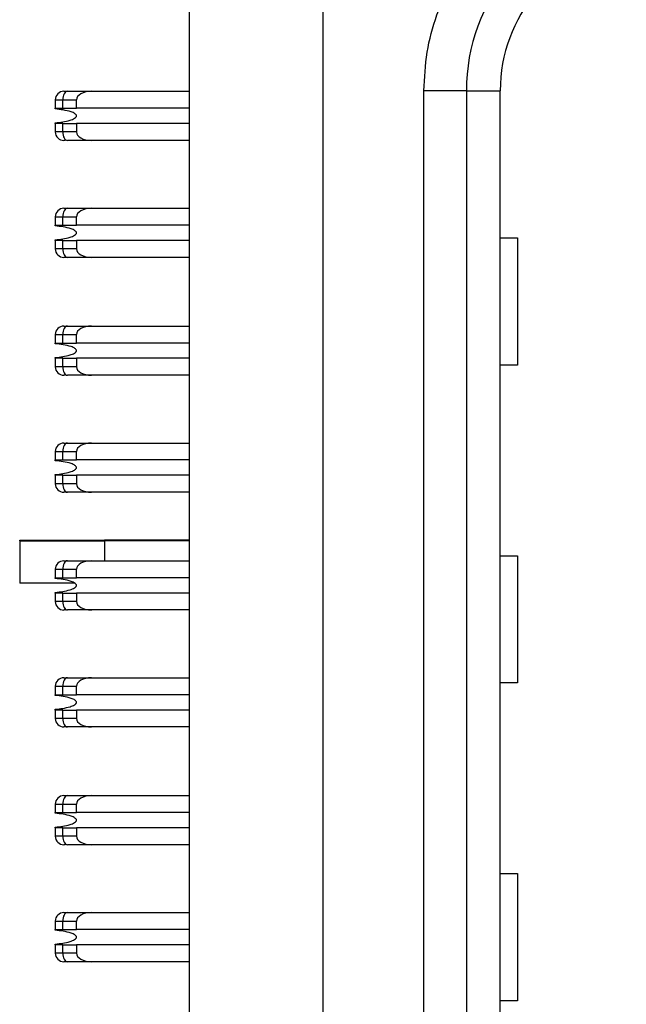
# Model space of a CAD drawing. Units: inches. Extents: x 0.05 to 7.23, y 0.05 to 4.66.
# Drawn here: x 1.83 to 2.11, y 2.92 to 3.38 of the extents above; entities that cross this region are included whole.
import ezdxf

# ---------------------------------------------------------------- set-up
doc = ezdxf.new("R2010")
doc.units = ezdxf.units.IN
doc.header["$LTSCALE"] = 0.428571
doc.header["$MEASUREMENT"] = 0

msp = doc.modelspace()

# ---------------------------------------------------------------- linework, layer by layer
at = {"color": 7, "linetype": 'Continuous', "lineweight": 25}
for p, q in [((1.90781, 3.71812), (1.90781, 2.18812)), ((1.96982, 3.68461), (1.96982, 2.22241)), ((1.85127, 3.34642), (1.86245, 3.34642)), ((1.86245, 3.34642), (1.90781, 3.34642)), ((2.03655, 3.34665), (2.01686, 3.34665)), ((2.01686, 2.56037), (2.01686, 3.34665)), ((2.03655, 3.34665), (2.03655, 2.56037)), ((2.03655, 3.34665), (2.0523, 3.34665)), ((2.0523, 2.56037), (2.0523, 3.34665)), ((1.84561, 3.34248), (1.84905, 3.34248)), ((1.84561, 3.34248), (1.84561, 3.33855)), ((1.84905, 3.33855), (1.84905, 3.34248)), ((1.84905, 3.34248), (1.85545, 3.34248)), ((1.85545, 3.33855), (1.85545, 3.34248)), ((1.84561, 3.33855), (1.84905, 3.33855)), ((1.84561, 3.33823), (1.84561, 3.33855)), ((1.84905, 3.33855), (1.85545, 3.33855)), ((1.90781, 3.33855), (1.85545, 3.33855)), ((1.84561, 3.33146), (1.84561, 3.33178)), ((1.84561, 3.33146), (1.84561, 3.32752)), ((1.84905, 3.33146), (1.84561, 3.33146)), ((1.84905, 3.32752), (1.84905, 3.33146)), ((1.84905, 3.33146), (1.85545, 3.33146)), ((1.85545, 3.33146), (1.85545, 3.32752)), ((1.90781, 3.33146), (1.85545, 3.33146)), ((1.84905, 3.32752), (1.84561, 3.32752)), ((1.85545, 3.32752), (1.84905, 3.32752)), ((1.86245, 3.32359), (1.85127, 3.32359)), ((1.90781, 3.32359), (1.86245, 3.32359)), ((1.84954, 3.29209), (1.85127, 3.29209)), ((1.85127, 3.29209), (1.86245, 3.29209)), ((1.86245, 3.29209), (1.90781, 3.29209)), ((1.84561, 3.28815), (1.84561, 3.28422)), ((1.84561, 3.28815), (1.84905, 3.28815)), ((1.84561, 3.28422), (1.84905, 3.28422)), ((1.84561, 3.2839), (1.84561, 3.28422)), ((1.84905, 3.28422), (1.84905, 3.28815)), ((1.84905, 3.28815), (1.85545, 3.28815)), ((1.84905, 3.28422), (1.85545, 3.28422)), ((1.85545, 3.28422), (1.85545, 3.28815)), ((1.90781, 3.28422), (1.85545, 3.28422)), ((1.84561, 3.27713), (1.84561, 3.27745)), ((1.84561, 3.27713), (1.84561, 3.27319)), ((1.84905, 3.27713), (1.84561, 3.27713)), ((1.84905, 3.27319), (1.84905, 3.27713)), ((1.84905, 3.27713), (1.85545, 3.27713)), ((1.90781, 3.27713), (1.85545, 3.27713)), ((1.85545, 3.27713), (1.85545, 3.27319)), ((2.0523, 3.27831), (2.06039, 3.27831)), ((2.06039, 3.27831), (2.06039, 3.21926)), ((1.84905, 3.27319), (1.84561, 3.27319)), ((1.85545, 3.27319), (1.84905, 3.27319)), ((1.86245, 3.26926), (1.85127, 3.26926)), ((1.90781, 3.26926), (1.86245, 3.26926)), ((1.85127, 3.23737), (1.86245, 3.23737)), ((1.86245, 3.23737), (1.90781, 3.23737)), ((1.84561, 3.23343), (1.84905, 3.23343)), ((1.84561, 3.23343), (1.84561, 3.22949)), ((1.84561, 3.22949), (1.84905, 3.22949)), ((1.84561, 3.22918), (1.84561, 3.22949)), ((1.84905, 3.22949), (1.84905, 3.23343)), ((1.84905, 3.23343), (1.85545, 3.23343)), ((1.84905, 3.22949), (1.85545, 3.22949)), ((1.85545, 3.22949), (1.85545, 3.23343)), ((1.90781, 3.22949), (1.85545, 3.22949)), ((1.84561, 3.22241), (1.84561, 3.22272)), ((1.84561, 3.22241), (1.84561, 3.21847)), ((1.84905, 3.22241), (1.84561, 3.22241)), ((1.84905, 3.21847), (1.84905, 3.22241)), ((1.84905, 3.22241), (1.85545, 3.22241)), ((1.85545, 3.22241), (1.85545, 3.21847)), ((1.90781, 3.22241), (1.85545, 3.22241)), ((1.84905, 3.21847), (1.84561, 3.21847)), ((1.85545, 3.21847), (1.84905, 3.21847)), ((2.06039, 3.21926), (2.0523, 3.21926)), ((1.86245, 3.21453), (1.85127, 3.21453)), ((1.90781, 3.21453), (1.86245, 3.21453)), ((1.84561, 3.1791), (1.84905, 3.1791)), ((1.84561, 3.1791), (1.84561, 3.17516)), ((1.84905, 3.17516), (1.84905, 3.1791)), ((1.84905, 3.1791), (1.85545, 3.1791)), ((1.84954, 3.18304), (1.85127, 3.18304)), ((1.85127, 3.18304), (1.86245, 3.18304)), ((1.85545, 3.17516), (1.85545, 3.1791)), ((1.86245, 3.18304), (1.90781, 3.18304)), ((1.84561, 3.17516), (1.84905, 3.17516)), ((1.84561, 3.17484), (1.84561, 3.17516)), ((1.84905, 3.17516), (1.85545, 3.17516)), ((1.90781, 3.17516), (1.85545, 3.17516)), ((1.84561, 3.16808), (1.84561, 3.16839)), ((1.84561, 3.16808), (1.84561, 3.16414)), ((1.84905, 3.16808), (1.84561, 3.16808)), ((1.84905, 3.16414), (1.84905, 3.16808)), ((1.84905, 3.16808), (1.85545, 3.16808)), ((1.85545, 3.16808), (1.85545, 3.16414)), ((1.90781, 3.16808), (1.85545, 3.16808)), ((1.84905, 3.16414), (1.84561, 3.16414)), ((1.85545, 3.16414), (1.84905, 3.16414)), ((1.86245, 3.1602), (1.85127, 3.1602)), ((1.90781, 3.1602), (1.86245, 3.1602)), ((1.82907, 3.13796), (1.86844, 3.13796)), ((1.82907, 3.13757), (1.82907, 3.13796)), ((1.86844, 3.13757), (1.86844, 3.13796)), ((1.90781, 3.13796), (1.86844, 3.13796)), ((1.82907, 3.13757), (1.82907, 3.11788)), ((1.82907, 3.13757), (1.86844, 3.13757)), ((1.86844, 3.13757), (1.86844, 3.12831)), ((1.90781, 3.13757), (1.86844, 3.13757)), ((2.0523, 3.13067), (2.06039, 3.13067)), ((2.06039, 3.13067), (2.06039, 3.07162)), ((1.84561, 3.12437), (1.84905, 3.12437)), ((1.84561, 3.12437), (1.84561, 3.12044)), ((1.84905, 3.12044), (1.84905, 3.12437)), ((1.84905, 3.12437), (1.85545, 3.12437)), ((1.85127, 3.12831), (1.86245, 3.12831)), ((1.85545, 3.12044), (1.85545, 3.12437)), ((1.86245, 3.12831), (1.90781, 3.12831)), ((1.84561, 3.12044), (1.84905, 3.12044)), ((1.84561, 3.12012), (1.84561, 3.12044)), ((1.84905, 3.12044), (1.85545, 3.12044)), ((1.90781, 3.12044), (1.85545, 3.12044)), ((1.85478, 3.11788), (1.82907, 3.11788)), ((1.84561, 3.11335), (1.84561, 3.11367)), ((1.84561, 3.11335), (1.84561, 3.10941)), ((1.84905, 3.11335), (1.84561, 3.11335)), ((1.84905, 3.10941), (1.84905, 3.11335)), ((1.84905, 3.11335), (1.85545, 3.11335)), ((1.85545, 3.11335), (1.85545, 3.10941)), ((1.90781, 3.11335), (1.85545, 3.11335)), ((1.84905, 3.10941), (1.84561, 3.10941)), ((1.85545, 3.10941), (1.84905, 3.10941)), ((1.86245, 3.10548), (1.85127, 3.10548)), ((1.90781, 3.10548), (1.86245, 3.10548)), ((1.84954, 3.07398), (1.85127, 3.07398)), ((1.85127, 3.07398), (1.86245, 3.07398)), ((1.86245, 3.07398), (1.90781, 3.07398)), ((1.84561, 3.07004), (1.84561, 3.06611)), ((1.84561, 3.07004), (1.84905, 3.07004)), ((1.84905, 3.06611), (1.84905, 3.07004)), ((1.84905, 3.07004), (1.85545, 3.07004)), ((1.85545, 3.06611), (1.85545, 3.07004)), ((2.06039, 3.07162), (2.0523, 3.07162)), ((1.84561, 3.06611), (1.84905, 3.06611)), ((1.84561, 3.06579), (1.84561, 3.06611)), ((1.84905, 3.06611), (1.85545, 3.06611)), ((1.90781, 3.06611), (1.85545, 3.06611)), ((1.84561, 3.05902), (1.84561, 3.05934)), ((1.84561, 3.05902), (1.84561, 3.05508)), ((1.84905, 3.05902), (1.84561, 3.05902)), ((1.84905, 3.05508), (1.84905, 3.05902)), ((1.84905, 3.05902), (1.85545, 3.05902)), ((1.90781, 3.05902), (1.85545, 3.05902)), ((1.85545, 3.05902), (1.85545, 3.05508)), ((1.84905, 3.05508), (1.84561, 3.05508)), ((1.85545, 3.05508), (1.84905, 3.05508)), ((1.86245, 3.05115), (1.85127, 3.05115)), ((1.90781, 3.05115), (1.86245, 3.05115)), ((1.85127, 3.01926), (1.86245, 3.01926)), ((1.86245, 3.01926), (1.90781, 3.01926)), ((1.84561, 3.01532), (1.84905, 3.01532)), ((1.84561, 3.01532), (1.84561, 3.01138)), ((1.84905, 3.01138), (1.84905, 3.01532)), ((1.84905, 3.01532), (1.85545, 3.01532)), ((1.85545, 3.01138), (1.85545, 3.01532)), ((1.84561, 3.01138), (1.84905, 3.01138)), ((1.84561, 3.01107), (1.84561, 3.01138)), ((1.84905, 3.01138), (1.85545, 3.01138)), ((1.90781, 3.01138), (1.85545, 3.01138)), ((1.84561, 3.0043), (1.84561, 3.00461)), ((1.84561, 3.0043), (1.84561, 3.00036)), ((1.84905, 3.0043), (1.84561, 3.0043)), ((1.84905, 3.00036), (1.84905, 3.0043)), ((1.84905, 3.0043), (1.85545, 3.0043)), ((1.90781, 3.0043), (1.85545, 3.0043)), ((1.85545, 3.0043), (1.85545, 3.00036)), ((1.84905, 3.00036), (1.84561, 3.00036)), ((1.85545, 3.00036), (1.84905, 3.00036)), ((1.86245, 2.99642), (1.85127, 2.99642)), ((1.90781, 2.99642), (1.86245, 2.99642)), ((2.0523, 2.98304), (2.06039, 2.98304)), ((2.06039, 2.98304), (2.06039, 2.92398)), ((1.84954, 2.96493), (1.85127, 2.96493)), ((1.85127, 2.96493), (1.86245, 2.96493)), ((1.86245, 2.96493), (1.90781, 2.96493)), ((1.84561, 2.96099), (1.84561, 2.95705)), ((1.84561, 2.96099), (1.84905, 2.96099)), ((1.84905, 2.95705), (1.84905, 2.96099)), ((1.84905, 2.96099), (1.85545, 2.96099)), ((1.85545, 2.95705), (1.85545, 2.96099)), ((1.84561, 2.95705), (1.84905, 2.95705)), ((1.84561, 2.95673), (1.84561, 2.95705)), ((1.84905, 2.95705), (1.85545, 2.95705)), ((1.90781, 2.95705), (1.85545, 2.95705)), ((1.84561, 2.94997), (1.84561, 2.95028)), ((1.84561, 2.94997), (1.84561, 2.94603)), ((1.84905, 2.94997), (1.84561, 2.94997)), ((1.84905, 2.94603), (1.84561, 2.94603)), ((1.84905, 2.94603), (1.84905, 2.94997)), ((1.84905, 2.94997), (1.85545, 2.94997)), ((1.85545, 2.94603), (1.84905, 2.94603)), ((1.85545, 2.94997), (1.85545, 2.94603)), ((1.90781, 2.94997), (1.85545, 2.94997)), ((1.86245, 2.94209), (1.85127, 2.94209)), ((1.90781, 2.94209), (1.86245, 2.94209)), ((2.06039, 2.92398), (2.0523, 2.92398))]:
    msp.add_line(p, q, dxfattribs=at)
at = {"color": 7, "linetype": 'Continuous', "lineweight": 25, "flags": 128}
for points in [[(1.85127, 3.34642), (1.85083, 3.34635), (1.85042, 3.34612), (1.85004, 3.34576), (1.8497, 3.34527), (1.84942, 3.34467), (1.84922, 3.34399), (1.84909, 3.34325), (1.84905, 3.34248)], [(1.84905, 3.32752), (1.84909, 3.32676), (1.84922, 3.32602), (1.84942, 3.32534), (1.8497, 3.32474), (1.85004, 3.32425), (1.85042, 3.32389), (1.85083, 3.32366), (1.85127, 3.32359)], [(1.85127, 3.29209), (1.85083, 3.29202), (1.85042, 3.29179), (1.85004, 3.29143), (1.8497, 3.29094), (1.84942, 3.29034), (1.84922, 3.28966), (1.84909, 3.28892), (1.84905, 3.28815)], [(1.84905, 3.27319), (1.84909, 3.27243), (1.84922, 3.27169), (1.84942, 3.27101), (1.8497, 3.27041), (1.85004, 3.26992), (1.85042, 3.26956), (1.85083, 3.26933), (1.85127, 3.26926)], [(1.85127, 3.23737), (1.85083, 3.23729), (1.85042, 3.23707), (1.85004, 3.2367), (1.8497, 3.23621), (1.84942, 3.23562), (1.84922, 3.23494), (1.84909, 3.2342), (1.84905, 3.23343)], [(1.84905, 3.21847), (1.84909, 3.2177), (1.84922, 3.21696), (1.84942, 3.21628), (1.8497, 3.21569), (1.85004, 3.2152), (1.85042, 3.21483), (1.85083, 3.21461), (1.85127, 3.21453)], [(1.85127, 3.18304), (1.85083, 3.18296), (1.85042, 3.18274), (1.85004, 3.18237), (1.8497, 3.18188), (1.84942, 3.18129), (1.84922, 3.18061), (1.84909, 3.17987), (1.84905, 3.1791)], [(1.84905, 3.16414), (1.84909, 3.16337), (1.84922, 3.16263), (1.84942, 3.16195), (1.8497, 3.16135), (1.85004, 3.16087), (1.85042, 3.1605), (1.85083, 3.16028), (1.85127, 3.1602)], [(1.85127, 3.12831), (1.85083, 3.12824), (1.85042, 3.12801), (1.85004, 3.12765), (1.8497, 3.12716), (1.84942, 3.12656), (1.84922, 3.12588), (1.84909, 3.12514), (1.84905, 3.12437)], [(1.84905, 3.10941), (1.84909, 3.10865), (1.84922, 3.10791), (1.84942, 3.10723), (1.8497, 3.10663), (1.85004, 3.10614), (1.85042, 3.10578), (1.85083, 3.10555), (1.85127, 3.10548)], [(1.85127, 3.07398), (1.85083, 3.07391), (1.85042, 3.07368), (1.85004, 3.07332), (1.8497, 3.07283), (1.84942, 3.07223), (1.84922, 3.07155), (1.84909, 3.07081), (1.84905, 3.07004)], [(1.84905, 3.05508), (1.84909, 3.05432), (1.84922, 3.05358), (1.84942, 3.0529), (1.8497, 3.0523), (1.85004, 3.05181), (1.85042, 3.05145), (1.85083, 3.05122), (1.85127, 3.05115)], [(1.85127, 3.01926), (1.85083, 3.01918), (1.85042, 3.01896), (1.85004, 3.01859), (1.8497, 3.0181), (1.84942, 3.01751), (1.84922, 3.01683), (1.84909, 3.01609), (1.84905, 3.01532)], [(1.84905, 3.00036), (1.84909, 2.99959), (1.84922, 2.99885), (1.84942, 2.99817), (1.8497, 2.99758), (1.85004, 2.99709), (1.85042, 2.99672), (1.85083, 2.9965), (1.85127, 2.99642)], [(1.85127, 2.96493), (1.85083, 2.96485), (1.85042, 2.96463), (1.85004, 2.96426), (1.8497, 2.96377), (1.84942, 2.96318), (1.84922, 2.9625), (1.84909, 2.96176), (1.84905, 2.96099)], [(1.84905, 2.94603), (1.84909, 2.94526), (1.84922, 2.94452), (1.84942, 2.94384), (1.8497, 2.94324), (1.85004, 2.94275), (1.85042, 2.94239), (1.85083, 2.94217), (1.85127, 2.94209)]]:
    msp.add_lwpolyline(points, dxfattribs=at)
at = {"color": 7, "linetype": 'Continuous', "lineweight": 25}
for centre, radius, start, end in [((2.12316, 3.34665), 0.08661, 100, 180), ((2.12316, 3.34665), 0.07087, 100, 180), ((1.84954, 3.34248), 0.00394, 90, 180), ((1.84954, 3.32752), 0.00394, 180, 270), ((1.84954, 3.28815), 0.00394, 90, 180), ((1.84954, 3.27319), 0.00394, 180, 270), ((1.84954, 3.23343), 0.00394, 90, 180), ((1.84954, 3.21847), 0.00394, 180, 270), ((1.84954, 3.1791), 0.00394, 90, 180), ((1.84954, 3.16414), 0.00394, 180, 270), ((1.84954, 3.12437), 0.00394, 90, 180), ((1.84954, 3.10941), 0.00394, 180, 270), ((1.84954, 3.07004), 0.00394, 90, 180), ((1.84954, 3.05508), 0.00394, 180, 270), ((1.84954, 3.01532), 0.00394, 90, 180), ((1.84954, 3.00036), 0.00394, 180, 270), ((1.84954, 2.96099), 0.00394, 90, 180), ((1.84954, 2.94603), 0.00394, 180, 270)]:
    msp.add_arc(centre, radius, start, end, dxfattribs=at)
for centre, major_axis, start_param, end_param in [((1.86245, 3.34248), (0.007, 0), 1.570796, 3.141593), ((1.86245, 3.32752), (-0.007, 0), 0, 1.570796), ((1.86245, 3.28815), (0.007, 0), 1.570796, 3.141593), ((1.86245, 3.27319), (-0.007, 0), 0, 1.570796), ((1.86245, 3.23343), (0.007, 0), 1.570796, 3.141593), ((1.86245, 3.21847), (-0.007, 0), 0, 1.570796), ((1.86245, 3.1791), (0.007, 0), 1.570796, 3.141593), ((1.86245, 3.16414), (-0.007, 0), 0, 1.570796), ((1.86245, 3.12437), (0.007, 0), 1.570796, 3.141593), ((1.86245, 3.10941), (-0.007, 0), 0, 1.570796), ((1.86245, 3.07004), (0.007, 0), 1.570796, 3.141593), ((1.86245, 3.05508), (-0.007, 0), 0, 1.570796), ((1.86245, 3.01532), (0.007, 0), 1.570796, 3.141593), ((1.86245, 3.00036), (-0.007, 0), 0, 1.570796), ((1.86245, 2.96099), (0.007, 0), 1.570796, 3.141593), ((1.86245, 2.94603), (-0.007, 0), 0, 1.570796)]:
    msp.add_ellipse(centre, major_axis=major_axis, ratio=0.56231, start_param=start_param, end_param=end_param, dxfattribs=at)
for points, knots in [([(2.01686, 3.34665), (2.01715, 3.35264), (2.01773, 3.36462), (2.02255, 3.38244), (2.03028, 3.39959), (2.0413, 3.41533), (2.05489, 3.42892), (2.07043, 3.43951), (2.08715, 3.44736), (2.09885, 3.45001), (2.10471, 3.45133)], [0, 0, 0, 0, 0.12112, 0.242163, 0.371012, 0.499999, 0.628848, 0.757835, 0.878811, 1, 1, 1, 1]), ([(1.84954, 3.34642), (1.84956, 3.34642), (1.84961, 3.34642), (1.84995, 3.34642), (1.8505, 3.34642), (1.851, 3.34642), (1.85127, 3.34642)], [0, 0, 0, 0, 0.257696, 0.500007, 0.742305, 1, 1, 1, 1]), ([(1.85545, 3.335), (1.85544, 3.3351), (1.85541, 3.33531), (1.85518, 3.33567), (1.85441, 3.33633), (1.85121, 3.33758), (1.84807, 3.33795), (1.84561, 3.33823)], [0, 0, 0, 0, 0.025179, 0.057582, 0.116068, 0.305505, 1, 1, 1, 1]), ([(1.84561, 3.33178), (1.84792, 3.33204), (1.85063, 3.33235), (1.85356, 3.33335), (1.85445, 3.33377), (1.85504, 3.3342), (1.85532, 3.33454), (1.85543, 3.3348), (1.85544, 3.33495), (1.85545, 3.335)], [0, 0, 0, 0, 0.64934, 0.760005, 0.862748, 0.923442, 0.959266, 0.985254, 1, 1, 1, 1]), ([(1.84997, 3.32359), (1.84985, 3.32359), (1.84959, 3.32359), (1.84956, 3.32359), (1.84954, 3.32359)], [0, 0, 0, 0, 0.4734683, 1, 1, 1, 1]), ([(1.85, 3.32362), (1.85, 3.32362), (1.84997, 3.32365), (1.85026, 3.32377), (1.85046, 3.32386)], [0, 0, 0, 0, 0.320238, 1, 1, 1, 1]), ([(1.85545, 3.28067), (1.85544, 3.28077), (1.85541, 3.28098), (1.85518, 3.28134), (1.8544, 3.282), (1.85121, 3.28325), (1.84807, 3.28362), (1.84561, 3.2839)], [0, 0, 0, 0, 0.025185, 0.057549, 0.116115, 0.305603, 1, 1, 1, 1]), ([(1.84561, 3.27745), (1.84792, 3.27771), (1.85063, 3.27802), (1.85356, 3.27902), (1.85445, 3.27944), (1.85504, 3.27987), (1.85532, 3.28021), (1.85543, 3.28047), (1.85544, 3.28062), (1.85545, 3.28067)], [0, 0, 0, 0, 0.64934, 0.760002, 0.863238, 0.923181, 0.9593, 0.985275, 1, 1, 1, 1]), ([(1.85127, 3.26926), (1.851, 3.26926), (1.8505, 3.26926), (1.84995, 3.26926), (1.84961, 3.26926), (1.84956, 3.26926), (1.84954, 3.26926)], [0, 0, 0, 0, 0.257714, 0.500005, 0.742273, 1, 1, 1, 1]), ([(1.84954, 3.23737), (1.84956, 3.23737), (1.84961, 3.23737), (1.84995, 3.23737), (1.8505, 3.23737), (1.851, 3.23737), (1.85127, 3.23737)], [0, 0, 0, 0, 0.257696, 0.500007, 0.742305, 1, 1, 1, 1]), ([(1.85545, 3.22595), (1.85544, 3.22604), (1.85541, 3.22625), (1.85518, 3.22662), (1.85441, 3.22728), (1.85121, 3.22853), (1.84807, 3.22889), (1.84561, 3.22918)], [0, 0, 0, 0, 0.025179, 0.057582, 0.116072, 0.305508, 1, 1, 1, 1]), ([(1.84561, 3.22272), (1.84792, 3.22299), (1.85063, 3.2233), (1.85356, 3.22429), (1.85445, 3.22471), (1.85504, 3.22514), (1.85532, 3.22548), (1.85543, 3.22575), (1.85544, 3.2259), (1.85545, 3.22595)], [0, 0, 0, 0, 0.649341, 0.760005, 0.862752, 0.923441, 0.959266, 0.985253, 1, 1, 1, 1]), ([(1.84997, 3.21453), (1.84985, 3.21453), (1.84959, 3.21453), (1.84956, 3.21453), (1.84954, 3.21453)], [0, 0, 0, 0, 0.4734683, 1, 1, 1, 1]), ([(1.85, 3.21456), (1.85, 3.21457), (1.84997, 3.21459), (1.85026, 3.21472), (1.85046, 3.2148)], [0, 0, 0, 0, 0.3202392, 1, 1, 1, 1]), ([(1.85545, 3.17162), (1.85544, 3.17171), (1.85541, 3.17192), (1.85518, 3.17229), (1.8544, 3.17295), (1.85121, 3.1742), (1.84807, 3.17456), (1.84561, 3.17484)], [0, 0, 0, 0, 0.025185, 0.057544, 0.116114, 0.305602, 1, 1, 1, 1]), ([(1.84561, 3.16839), (1.84792, 3.16866), (1.85063, 3.16897), (1.85356, 3.16996), (1.85445, 3.17038), (1.85504, 3.17081), (1.85532, 3.17115), (1.85543, 3.17142), (1.85544, 3.17157), (1.85545, 3.17162)], [0, 0, 0, 0, 0.649339, 0.759998, 0.863237, 0.92318, 0.959294, 0.985268, 1, 1, 1, 1]), ([(1.85127, 3.1602), (1.851, 3.1602), (1.8505, 3.1602), (1.84995, 3.1602), (1.84961, 3.1602), (1.84956, 3.1602), (1.84954, 3.1602)], [0, 0, 0, 0, 0.257714, 0.500005, 0.742273, 1, 1, 1, 1]), ([(1.84954, 3.12831), (1.84956, 3.12831), (1.84961, 3.12831), (1.84995, 3.12831), (1.8505, 3.12831), (1.851, 3.12831), (1.85127, 3.12831)], [0, 0, 0, 0, 0.257696, 0.500007, 0.742305, 1, 1, 1, 1]), ([(1.85545, 3.11689), (1.85544, 3.11699), (1.85541, 3.1172), (1.85518, 3.11756), (1.85441, 3.11822), (1.85121, 3.11947), (1.84807, 3.11984), (1.84561, 3.12012)], [0, 0, 0, 0, 0.025179, 0.057582, 0.116068, 0.305507, 1, 1, 1, 1]), ([(1.84561, 3.11367), (1.84792, 3.11393), (1.85063, 3.11424), (1.85356, 3.11524), (1.85445, 3.11566), (1.85504, 3.11608), (1.85532, 3.11643), (1.85543, 3.11669), (1.85544, 3.11684), (1.85545, 3.11689)], [0, 0, 0, 0, 0.64934, 0.760005, 0.862748, 0.923442, 0.959266, 0.985254, 1, 1, 1, 1]), ([(1.85, 3.10551), (1.85, 3.10551), (1.84997, 3.10554), (1.85026, 3.10566), (1.85046, 3.10575)], [0, 0, 0, 0, 0.3202366, 1, 1, 1, 1]), ([(1.84997, 3.10548), (1.84985, 3.10548), (1.84959, 3.10548), (1.84956, 3.10548), (1.84954, 3.10548)], [0, 0, 0, 0, 0.4734683, 1, 1, 1, 1]), ([(1.85545, 3.06256), (1.85544, 3.06266), (1.85541, 3.06287), (1.85518, 3.06323), (1.8544, 3.06389), (1.85121, 3.06514), (1.84807, 3.06551), (1.84561, 3.06579)], [0, 0, 0, 0, 0.025185, 0.057549, 0.116115, 0.305603, 1, 1, 1, 1]), ([(1.84561, 3.05934), (1.84792, 3.0596), (1.85063, 3.05991), (1.85356, 3.06091), (1.85445, 3.06133), (1.85504, 3.06176), (1.85532, 3.0621), (1.85543, 3.06236), (1.85544, 3.06251), (1.85545, 3.06256)], [0, 0, 0, 0, 0.64934, 0.760002, 0.863238, 0.923181, 0.9593, 0.985275, 1, 1, 1, 1]), ([(1.85127, 3.05115), (1.851, 3.05115), (1.8505, 3.05115), (1.84995, 3.05115), (1.84961, 3.05115), (1.84956, 3.05115), (1.84954, 3.05115)], [0, 0, 0, 0, 0.257714, 0.500005, 0.742273, 1, 1, 1, 1]), ([(1.84954, 3.01926), (1.84956, 3.01926), (1.84961, 3.01926), (1.84995, 3.01926), (1.8505, 3.01926), (1.851, 3.01926), (1.85127, 3.01926)], [0, 0, 0, 0, 0.257696, 0.500007, 0.742305, 1, 1, 1, 1]), ([(1.85545, 3.00784), (1.85544, 3.00793), (1.85541, 3.00814), (1.85518, 3.00851), (1.85441, 3.00917), (1.85121, 3.01042), (1.84807, 3.01078), (1.84561, 3.01107)], [0, 0, 0, 0, 0.025173, 0.057576, 0.116066, 0.305503, 1, 1, 1, 1]), ([(1.84561, 3.00461), (1.84792, 3.00488), (1.85063, 3.00519), (1.85356, 3.00618), (1.85445, 3.0066), (1.85504, 3.00703), (1.85532, 3.00737), (1.85543, 3.00764), (1.85544, 3.00779), (1.85545, 3.00784)], [0, 0, 0, 0, 0.64934, 0.760002, 0.862748, 0.923441, 0.959265, 0.985247, 1, 1, 1, 1]), ([(1.84997, 2.99642), (1.84985, 2.99642), (1.84959, 2.99642), (1.84956, 2.99642), (1.84954, 2.99642)], [0, 0, 0, 0, 0.4734683, 1, 1, 1, 1]), ([(1.85, 2.99645), (1.85, 2.99646), (1.84997, 2.99648), (1.85026, 2.99661), (1.85046, 2.99669)], [0, 0, 0, 0, 0.3202392, 1, 1, 1, 1]), ([(1.85545, 2.95351), (1.85544, 2.9536), (1.85541, 2.95381), (1.85518, 2.95418), (1.8544, 2.95484), (1.85121, 2.95609), (1.84807, 2.95645), (1.84561, 2.95673)], [0, 0, 0, 0, 0.025185, 0.057544, 0.116114, 0.305602, 1, 1, 1, 1]), ([(1.84561, 2.95028), (1.84792, 2.95055), (1.85063, 2.95085), (1.85356, 2.95185), (1.85445, 2.95227), (1.85504, 2.9527), (1.85532, 2.95304), (1.85543, 2.95331), (1.85544, 2.95345), (1.85545, 2.95351)], [0, 0, 0, 0, 0.649339, 0.759998, 0.863237, 0.92318, 0.959294, 0.985268, 1, 1, 1, 1]), ([(1.85127, 2.94209), (1.851, 2.94209), (1.8505, 2.94209), (1.84995, 2.94209), (1.84961, 2.94209), (1.84956, 2.94209), (1.84954, 2.94209)], [0, 0, 0, 0, 0.257714, 0.500005, 0.742273, 1, 1, 1, 1])]:
    msp.add_open_spline(points, degree=3, knots=knots, dxfattribs=at)

doc.saveas('drawing.dxf')
